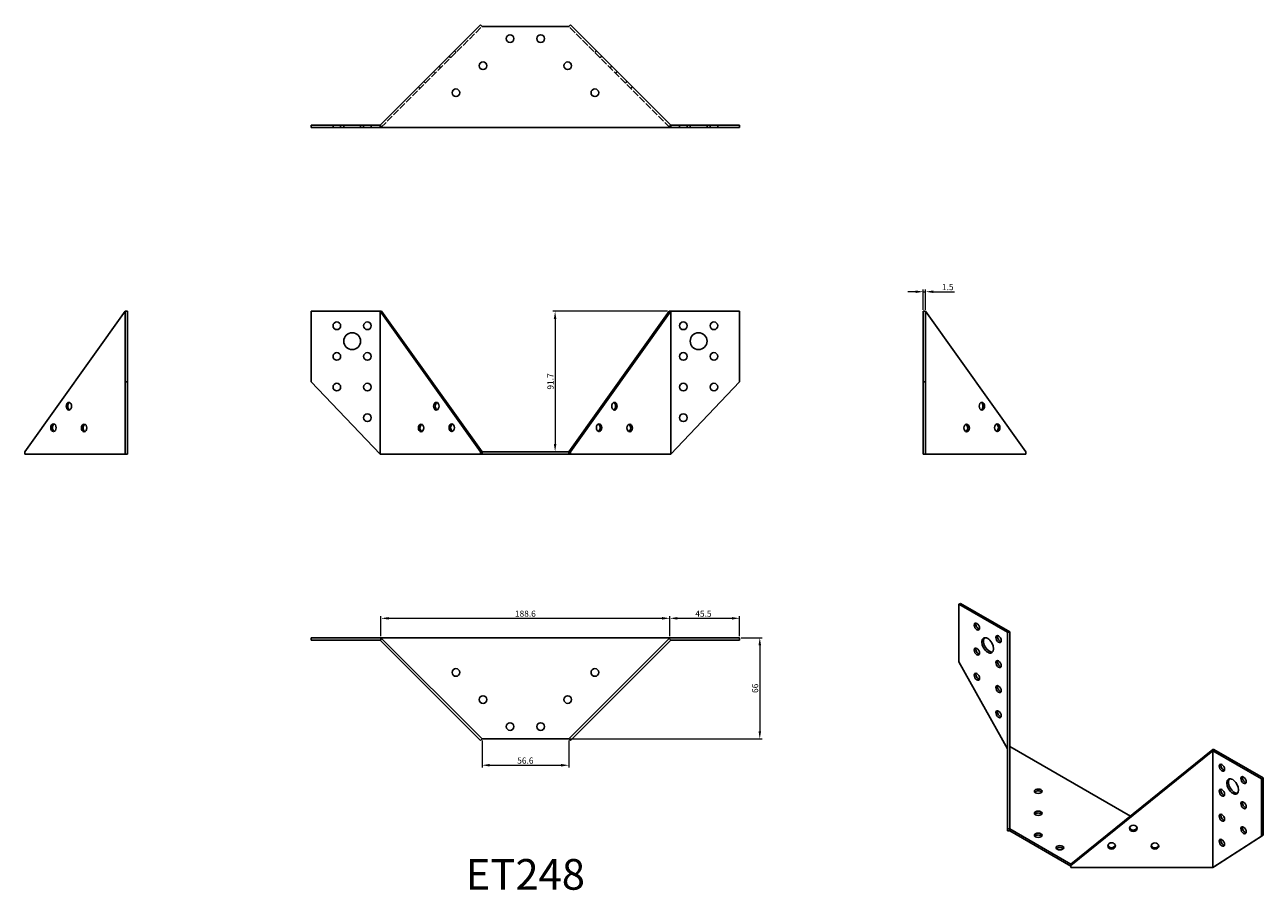
# Model space of a CAD drawing. Units: millimetres. Extents: x 312 to 1121, y 148 to 713.
import ezdxf

# ---------------------------------------------------------------- set-up
doc = ezdxf.new("R2010")
doc.units = ezdxf.units.MM
doc.linetypes.add('DASHED', pattern=[0.2067, 0.1654, -0.0413])
for name, color, linetype, lineweight in [('Dimensions', 1, 'Continuous', 20), ('Hidden', 6, 'DASHED', 25), ('Part', 7, 'Continuous', 25), ('Text', 7, 'Continuous', 25)]:
    doc.layers.add(name, color=color, linetype=linetype, lineweight=lineweight)
doc.styles.add('EU_style', font='arial.ttf')
doc.dimstyles.new('Dim_2D', dxfattribs={"dimtxt": 4, "dimasz": 5, "dimexe": 1.5, "dimexo": 1, "dimgap": 1, "dimtad": 1, "dimdec": 1, "dimdsep": 46, "dimtxsty": 'EU_style', "dimcen": 2.5, "dimclrd": 256, "dimclre": 256, "dimclrt": 256, "dimadec": 0, "dimazin": 0, "dimtfac": 1, "dimtdec": 1, "dimtmove": 0, "dimatfit": 3, "dimfxl": 0, "dimtolj": 1, "dimtzin": 0, "dimlwd": -1, "dimlwe": -1, "dimarcsym": 0})

# ---------------------------------------------------------------- blocks, each defined once
blk = doc.blocks.new('*D10')
at = {"layer": 'Defpoints', "color": 0}
for p in [(778.67, 325.26), (733.16, 312.55), (778.67, 312.55)]:
    blk.add_point(p, dxfattribs=at)
at = {"layer": 'Dimensions'}
for p, q in [((733.16, 313.55), (733.16, 326.76)), ((738.16, 325.26), (773.67, 325.26)), ((778.67, 313.55), (778.67, 326.76))]:
    blk.add_line(p, q, dxfattribs=at)
for points in [[(738.16, 326.09), (738.16, 324.42), (733.16, 325.26)], [(773.67, 326.09), (773.67, 324.42), (778.67, 325.26)]]:
    blk.add_solid(points, dxfattribs=at)
at = {"layer": 'Dimensions', "insert": (755.11, 328.29), "char_height": 4, "attachment_point": 5, "style": 'EU_style'}
blk.add_mtext('\\A1;45.5', dxfattribs=at)
blk = doc.blocks.new('*D11')
at = {"layer": 'Defpoints', "color": 0}
for p in [(733.16, 325.26), (544.56, 312.55), (733.16, 312.55)]:
    blk.add_point(p, dxfattribs=at)
at = {"layer": 'Dimensions'}
for p, q in [((544.56, 313.55), (544.56, 326.76)), ((549.56, 325.26), (728.16, 325.26)), ((733.16, 313.55), (733.16, 326.76))]:
    blk.add_line(p, q, dxfattribs=at)
for points in [[(549.56, 326.09), (549.56, 324.42), (544.56, 325.26)], [(728.16, 326.09), (728.16, 324.42), (733.16, 325.26)]]:
    blk.add_solid(points, dxfattribs=at)
at = {"layer": 'Dimensions', "insert": (638.86, 328.3), "char_height": 4, "attachment_point": 5, "style": 'EU_style'}
blk.add_mtext('\\A1;188.6', dxfattribs=at)
blk = doc.blocks.new('*D12')
at = {"layer": 'Defpoints', "color": 0}
for p in [(778.67, 312.55), (667.16, 246.55), (791.91, 246.55)]:
    blk.add_point(p, dxfattribs=at)
at = {"layer": 'Dimensions'}
for p, q in [((779.67, 312.55), (793.41, 312.55)), ((791.91, 307.55), (791.91, 251.55)), ((668.16, 246.55), (793.41, 246.55))]:
    blk.add_line(p, q, dxfattribs=at)
for points in [[(791.08, 307.55), (792.74, 307.55), (791.91, 312.55)], [(791.08, 251.55), (792.74, 251.55), (791.91, 246.55)]]:
    blk.add_solid(points, dxfattribs=at)
at = {"layer": 'Dimensions', "insert": (788.87, 279.55), "char_height": 4, "attachment_point": 5, "rotation": 90, "style": 'EU_style'}
blk.add_mtext('\\A1;66', dxfattribs=at)
blk = doc.blocks.new('*D13')
at = {"layer": 'Defpoints', "color": 0}
for p in [(900.17, 538.5), (898.67, 525.75), (900.17, 525.75)]:
    blk.add_point(p, dxfattribs=at)
at = {"layer": 'Dimensions'}
for p, q in [((893.67, 538.5), (888.67, 538.5)), ((898.67, 526.75), (898.67, 540)), ((898.67, 538.5), (900.17, 538.5)), ((900.17, 526.75), (900.17, 540)), ((905.17, 538.5), (919.11, 538.5))]:
    blk.add_line(p, q, dxfattribs=at)
for points in [[(893.67, 539.33), (893.67, 537.67), (898.67, 538.5)], [(905.17, 539.33), (905.17, 537.67), (900.17, 538.5)]]:
    blk.add_solid(points, dxfattribs=at)
at = {"layer": 'Dimensions', "insert": (914.64, 541.54), "char_height": 4, "attachment_point": 5, "style": 'EU_style'}
blk.add_mtext('\\A1;1.5', dxfattribs=at)
blk = doc.blocks.new('*D14')
at = {"layer": 'Defpoints', "color": 0}
for p in [(610.56, 246.55), (667.16, 246.55), (667.16, 229.33)]:
    blk.add_point(p, dxfattribs=at)
at = {"layer": 'Dimensions'}
for p, q in [((610.56, 245.55), (610.56, 227.83)), ((667.16, 245.55), (667.16, 227.83)), ((615.56, 229.33), (662.16, 229.33))]:
    blk.add_line(p, q, dxfattribs=at)
for points in [[(615.56, 230.17), (615.56, 228.5), (610.56, 229.33)], [(662.16, 230.17), (662.16, 228.5), (667.16, 229.33)]]:
    blk.add_solid(points, dxfattribs=at)
at = {"layer": 'Dimensions', "insert": (638.86, 232.38), "char_height": 4, "attachment_point": 5, "style": 'EU_style'}
blk.add_mtext('\\A1;56.6', dxfattribs=at)
blk = doc.blocks.new('*D15')
at = {"layer": 'Defpoints', "color": 0}
for p in [(732.72, 525.75), (658.27, 434.05), (659.27, 434.05)]:
    blk.add_point(p, dxfattribs=at)
at = {"layer": 'Dimensions'}
for p, q in [((731.72, 525.75), (656.77, 525.75)), ((658.27, 520.75), (658.27, 439.05)), ((658.27, 434.05), (656.77, 434.05))]:
    blk.add_line(p, q, dxfattribs=at)
for points in [[(657.43, 520.75), (659.1, 520.75), (658.27, 525.75)], [(657.43, 439.05), (659.1, 439.05), (658.27, 434.05)]]:
    blk.add_solid(points, dxfattribs=at)
at = {"layer": 'Dimensions', "insert": (655.23, 479.9), "char_height": 4, "attachment_point": 5, "rotation": 90, "style": 'EU_style'}
blk.add_mtext('\\A1;91.7', dxfattribs=at)

msp = doc.modelspace()

# ---------------------------------------------------------------- linework, layer by layer
at = {"layer": 'Hidden', "ltscale": 28.222694}
for p, q in [((544.56, 645.75), (610.56, 711.75)), ((733.16, 645.75), (667.16, 711.75))]:
    msp.add_line(p, q, dxfattribs=at)
at = {"layer": 'Hidden', "ltscale": 2.856945}
for p, q in [((593.59, 694.77), (592.53, 695.83)), ((685.2, 695.83), (684.14, 694.77)), ((590.05, 691.24), (588.99, 692.3)), ((688.74, 692.3), (687.68, 691.24)), ((580, 681.18), (578.93, 682.24)), ((583.53, 684.72), (582.47, 685.78)), ((695.26, 685.78), (694.2, 684.72)), ((698.79, 682.24), (697.73, 681.18)), ((570.05, 671.24), (568.99, 672.3)), ((573.59, 674.77), (572.53, 675.83)), ((705.2, 675.83), (704.14, 674.77)), ((708.74, 672.3), (707.68, 671.24)), ((513.25, 647.25), (513.25, 645.75)), ((518.25, 647.25), (518.25, 645.75)), ((520.25, 647.25), (520.25, 645.75)), ((531.25, 647.25), (531.25, 645.75)), ((533.25, 647.25), (533.25, 645.75)), ((538.25, 647.25), (538.25, 645.75)), ((543.94, 647.25), (545, 646.19)), ((732.72, 646.19), (733.79, 647.25)), ((739.47, 645.75), (739.47, 647.25)), ((744.47, 645.75), (744.47, 647.25)), ((746.47, 645.75), (746.47, 647.25)), ((757.47, 645.75), (757.47, 647.25)), ((759.47, 645.75), (759.47, 647.25)), ((764.47, 645.75), (764.47, 647.25))]:
    msp.add_line(p, q, dxfattribs=at)
at = {"layer": 'Part'}
for p, q in [((609.5, 712.81), (543.94, 647.25)), ((610.56, 711.75), (609.5, 712.81)), ((667.16, 711.75), (610.56, 711.75)), ((667.16, 711.75), (668.22, 712.81)), ((668.22, 712.81), (733.79, 647.25)), ((499.05, 647.25), (543.94, 647.25)), ((499.05, 645.75), (499.05, 647.25)), ((543.94, 647.25), (543.94, 645.75)), ((733.79, 645.75), (733.79, 647.25)), ((733.79, 647.25), (778.67, 647.25)), ((778.67, 647.25), (778.67, 645.75)), ((543.94, 645.75), (499.05, 645.75)), ((733.79, 645.75), (543.94, 645.75)), ((778.67, 645.75), (733.79, 645.75)), ((377.55, 525.75), (311.99, 434.05)), ((377.55, 525.75), (379.05, 525.75)), ((377.55, 479.75), (377.55, 525.75)), ((379.05, 479.75), (379.05, 525.75)), ((543.94, 525.75), (499.05, 525.75)), ((499.05, 479.75), (499.05, 525.75)), ((609.5, 434.05), (543.94, 525.75)), ((543.94, 525.75), (545, 525.75)), ((543.94, 432.55), (543.94, 525.75)), ((545, 525.75), (610.56, 434.05)), ((667.16, 434.05), (732.72, 525.75)), ((733.79, 525.75), (668.22, 434.05)), ((732.72, 525.75), (733.79, 525.75)), ((733.79, 525.75), (778.67, 525.75)), ((733.79, 432.55), (733.79, 525.75)), ((778.67, 479.75), (778.67, 525.75)), ((900.17, 525.75), (898.67, 525.75)), ((898.67, 479.75), (898.67, 525.75)), ((965.73, 434.05), (900.17, 525.75)), ((900.17, 479.75), (900.17, 525.75)), ((377.55, 432.55), (377.55, 479.75)), ((377.55, 479.75), (379.05, 479.75)), ((379.05, 479.75), (379.05, 432.55)), ((499.05, 479.75), (543.94, 432.55)), ((733.79, 432.55), (778.67, 479.75)), ((898.67, 479.75), (900.17, 479.75)), ((898.67, 432.55), (898.67, 479.75)), ((900.17, 479.75), (900.17, 432.55)), ((311.99, 432.55), (311.99, 434.05)), ((311.99, 432.55), (377.55, 432.55)), ((379.05, 432.55), (377.55, 432.55)), ((609.5, 432.55), (543.94, 432.55)), ((610.56, 434.05), (609.5, 434.05)), ((609.5, 432.55), (609.5, 434.05)), ((610.56, 432.55), (609.5, 432.55)), ((610.56, 432.55), (610.56, 434.05)), ((610.56, 434.05), (667.16, 434.05)), ((667.16, 432.55), (610.56, 432.55)), ((668.22, 434.05), (667.16, 434.05)), ((667.16, 432.55), (667.16, 434.05)), ((667.16, 432.55), (668.22, 432.55)), ((668.22, 432.55), (668.22, 434.05)), ((668.22, 432.55), (733.79, 432.55)), ((900.17, 432.55), (898.67, 432.55)), ((965.73, 432.55), (900.17, 432.55)), ((965.73, 432.55), (965.73, 434.05)), ((921.85, 334.42), (922.91, 335.03)), ((953.59, 316.15), (921.85, 334.42)), ((921.85, 296.82), (921.85, 334.42)), ((922.91, 335.03), (955.09, 316.5)), ((953.59, 187.78), (953.59, 316.15)), ((953.59, 316.15), (955.09, 316.15)), ((955.09, 316.5), (955.09, 316.15)), ((955.09, 316.15), (955.09, 187.78)), ((499.05, 312.55), (544.56, 312.55)), ((499.05, 311.05), (499.05, 312.55)), ((543.94, 311.05), (499.05, 311.05)), ((543.94, 311.05), (545, 312.11)), ((609.5, 245.49), (543.94, 311.05)), ((544.56, 312.55), (545, 312.11)), ((544.56, 312.55), (733.16, 312.55)), ((545, 312.11), (610.56, 246.55)), ((667.16, 246.55), (732.72, 312.11)), ((733.79, 311.05), (668.22, 245.49)), ((733.16, 312.55), (732.72, 312.11)), ((732.72, 312.11), (733.79, 311.05)), ((778.67, 312.55), (733.16, 312.55)), ((733.79, 311.05), (778.67, 311.05)), ((778.67, 311.05), (778.67, 312.55)), ((921.85, 296.82), (953.59, 239.95)), ((610.56, 246.55), (609.5, 245.49)), ((610.56, 246.55), (667.16, 246.55)), ((668.22, 245.49), (667.16, 246.55)), ((955.09, 241.53), (1033.94, 196.13)), ((995.11, 164.74), (1087.83, 239.71)), ((1087.83, 238.84), (995.11, 163.87)), ((1087.83, 239.71), (1087.83, 238.84)), ((1088.45, 239.71), (1087.83, 239.71)), ((1087.83, 238.84), (1119.57, 220.56)), ((1087.83, 162.65), (1087.83, 238.84)), ((1120.63, 221.18), (1088.45, 239.71)), ((1119.57, 220.56), (1120.63, 221.18)), ((1119.57, 182.96), (1119.57, 220.56)), ((1120.63, 183.57), (1120.63, 221.18)), ((955.09, 187.78), (953.59, 187.78)), ((953.59, 186.56), (953.59, 187.78)), ((955.09, 186.56), (953.59, 186.56)), ((955.09, 186.56), (955.09, 187.78)), ((955.09, 187.78), (995.11, 164.74)), ((995.11, 163.51), (955.09, 186.56)), ((1087.83, 162.65), (1119.57, 182.96)), ((1120.63, 183.57), (1088.89, 163.26)), ((1119.57, 182.96), (1120.63, 183.57)), ((995.11, 163.87), (995.11, 164.74)), ((995.11, 162.65), (995.11, 163.87)), ((995.11, 162.65), (1087.83, 162.65)), ((1088.89, 163.26), (1087.83, 162.65))]:
    msp.add_line(p, q, dxfattribs=at)
for centre, radius in [((628.86, 703.75), 2.5), ((648.86, 703.75), 2.5), ((611.19, 686.07), 2.5), ((666.54, 686.07), 2.5), ((593.51, 668.39), 2.5), ((684.22, 668.39), 2.5), ((515.75, 516.25), 2.5), ((535.75, 516.25), 2.5), ((741.97, 516.25), 2.5), ((761.97, 516.25), 2.5), ((525.75, 506.25), 5.5), ((751.97, 506.25), 5.5), ((515.75, 496.25), 2.5), ((535.75, 496.25), 2.5), ((741.97, 496.25), 2.5), ((761.97, 496.25), 2.5), ((515.75, 476.25), 2.5), ((535.75, 476.25), 2.5), ((741.97, 476.25), 2.5), ((761.97, 476.25), 2.5), ((535.75, 456.25), 2.5), ((741.97, 456.25), 2.5), ((593.51, 289.9), 2.5), ((684.22, 289.9), 2.5), ((611.19, 272.23), 2.5), ((666.54, 272.23), 2.5), ((628.86, 254.55), 2.5), ((648.86, 254.55), 2.5)]:
    msp.add_circle(centre, radius, dxfattribs=at)
for centre, major_axis, ratio in [((340.79, 463.78), (0, 2.5), 0.707107), ((580.7, 463.78), (0, 2.5), 0.707107), ((697.02, 463.78), (0, 2.5), 0.707107), ((936.93, 463.78), (0, 2.5), 0.707107), ((330.74, 449.72), (0, 2.5), 0.707107), ((350.74, 449.56), (0, 2.5), 0.707107), ((570.76, 449.56), (0, 2.5), 0.707107), ((590.76, 449.72), (0, 2.5), 0.707107), ((686.97, 449.72), (0, 2.5), 0.707107), ((706.97, 449.56), (0, 2.5), 0.707107), ((926.99, 449.56), (0, 2.5), 0.707107), ((946.99, 449.72), (0, 2.5), 0.707107), ((933.66, 319.86), (-1.25, 2.17), 0.578093), ((940.73, 307.61), (-2.74, 4.77), 0.578093), ((947.8, 311.71), (-1.25, 2.17), 0.578093), ((933.66, 303.51), (-1.25, 2.17), 0.578093), ((947.8, 295.36), (-1.25, 2.17), 0.578093), ((933.66, 287.15), (-1.25, 2.17), 0.578093), ((947.8, 279.01), (-1.25, 2.17), 0.578093), ((947.8, 262.66), (-1.25, 2.17), 0.578093), ((1093.62, 227.74), (-1.25, 2.17), 0.578093), ((1100.69, 215.49), (-2.74, 4.77), 0.578093), ((1107.76, 219.6), (-1.25, 2.17), 0.578093), ((973.69, 212.38), (2.5, 0), 0.575862), ((1093.62, 211.39), (-1.25, 2.17), 0.578093), ((1107.76, 203.25), (-1.25, 2.17), 0.578093), ((973.69, 197.99), (2.5, 0), 0.575862), ((1093.62, 195.04), (-1.25, 2.17), 0.578093), ((1035.84, 188.18), (-2.5, 0), 0.817547), ((1107.76, 186.9), (-1.25, 2.17), 0.578093), ((973.69, 183.59), (2.5, 0), 0.575862), ((1021.62, 176.68), (-2.5, 0), 0.817547), ((1049.91, 176.56), (-2.5, 0), 0.817547), ((1093.62, 178.69), (-1.25, 2.17), 0.578093), ((987.83, 175.45), (2.5, 0), 0.575862)]:
    msp.add_ellipse(centre, major_axis=major_axis, ratio=ratio, dxfattribs=at)
for centre, major_axis, ratio, start_param, end_param in [((341.85, 463.78), (0, 2.5), 0.707107, 0.304693, 2.8369), ((581.76, 463.78), (0, 2.5), 0.707107, 0.304693, 2.8369), ((695.96, 463.78), (0, -2.5), 0.707107, 0.304693, 2.8369), ((935.87, 463.78), (0, -2.5), 0.707107, 0.304693, 2.8369), ((331.8, 449.72), (0, 2.5), 0.707107, 0.304693, 2.8369), ((351.8, 449.56), (0, 2.5), 0.707107, 0.304693, 2.8369), ((571.82, 449.56), (0, 2.5), 0.707107, 0.304693, 2.8369), ((591.82, 449.72), (0, 2.5), 0.707107, 0.304693, 2.8369), ((685.91, 449.72), (0, -2.5), 0.707107, 0.304693, 2.8369), ((705.91, 449.56), (0, -2.5), 0.707107, 0.304693, 2.8369), ((925.93, 449.56), (0, -2.5), 0.707107, 0.304693, 2.8369), ((945.93, 449.72), (0, -2.5), 0.707107, 0.304693, 2.8369), ((934.72, 320.47), (1.25, -2.17), 0.578093, 3.578839, 5.845939), ((941.79, 308.22), (-2.74, 4.77), 0.578093, 0.193684, 2.947908), ((948.86, 312.32), (1.25, -2.17), 0.578093, 3.578839, 5.845939), ((934.72, 304.12), (1.25, -2.17), 0.578093, 3.578839, 5.845939), ((948.86, 295.97), (1.25, -2.17), 0.578093, 3.578839, 5.845939), ((934.72, 287.77), (1.25, -2.17), 0.578093, 3.578839, 5.845939), ((948.86, 279.62), (1.25, -2.17), 0.578093, 3.578839, 5.845939), ((948.86, 263.27), (1.25, -2.17), 0.578093, 3.578839, 5.845939), ((1094.68, 228.35), (1.25, -2.17), 0.578093, 3.578839, 5.845939), ((1101.75, 216.11), (-2.74, 4.77), 0.578093, 0.193684, 2.947908), ((1108.82, 220.21), (1.25, -2.17), 0.578093, 3.578839, 5.845939), ((973.69, 211.16), (-2.5, 0), 0.575862, 3.581558, 5.84322), ((1094.68, 212), (1.25, -2.17), 0.578093, 3.578839, 5.845939), ((1108.82, 203.86), (1.25, -2.17), 0.578093, 3.578839, 5.845939), ((973.69, 196.76), (-2.5, 0), 0.575862, 3.581558, 5.84322), ((1094.68, 195.65), (1.25, -2.17), 0.578093, 3.578839, 5.845939), ((1035.84, 189.05), (-2.5, 0), 0.817547, 0.212918, 2.928674), ((1108.82, 187.51), (1.25, -2.17), 0.578093, 3.578839, 5.845939), ((973.69, 182.36), (-2.5, 0), 0.575862, 3.581558, 5.84322), ((1094.68, 179.3), (1.25, -2.17), 0.578093, 3.578839, 5.845939), ((987.83, 174.22), (-2.5, 0), 0.575862, 3.581558, 5.84322), ((1021.62, 177.55), (-2.5, 0), 0.817547, 0.212918, 2.928674), ((1049.91, 177.42), (-2.5, 0), 0.817547, 0.212918, 2.928674)]:
    msp.add_ellipse(centre, major_axis=major_axis, ratio=ratio, start_param=start_param, end_param=end_param, dxfattribs=at)

# ---------------------------------------------------------------- texts
at = {"layer": 'Text', "insert": (638.86, 155.49), "char_height": 20, "width": 343.6746, "attachment_point": 5, "style": 'EU_style'}
msp.add_mtext('{ET248}', dxfattribs=at)

# ---------------------------------------------------------------- dimensions: what is measured, and where the dimension line sits
at = {"layer": 'Dimensions'}
for base, p1, p2, picture, middle in [((900.17, 538.5), (898.67, 525.75), (900.17, 525.75), '*D13', (914.64, 541.54)), ((733.16, 325.26), (544.56, 312.55), (733.16, 312.55), '*D11', (638.86, 328.3)), ((667.16, 229.33), (610.56, 246.55), (667.16, 246.55), '*D14', (638.86, 232.38))]:
    dim = msp.add_linear_dim(base=base, p1=p1, p2=p2, dimstyle='Dim_2D', dxfattribs=at)
    dim.commit()
    dim.dimension.update_dxf_attribs({"geometry": picture, "text_midpoint": middle})
for base, p1, p2, picture, middle in [((658.27, 434.05), (732.72, 525.75), (659.27, 434.05), '*D15', (655.23, 479.9)), ((791.91, 246.55), (778.67, 312.55), (667.16, 246.55), '*D12', (788.87, 279.55))]:
    dim = msp.add_linear_dim(base=base, p1=p1, p2=p2, angle=90, dimstyle='Dim_2D', dxfattribs=at)
    dim.commit()
    dim.dimension.update_dxf_attribs({"geometry": picture, "text_midpoint": middle})
dim = msp.add_linear_dim(base=(778.67, 325.26), p1=(733.16, 312.55), p2=(778.67, 312.55), dimstyle='Dim_2D', dxfattribs=at)
dim.commit()
dim.dimension.update_dxf_attribs({"geometry": '*D10', "text_midpoint": (755.11, 325.26), "dimtype": 160})

doc.saveas('drawing.dxf')
